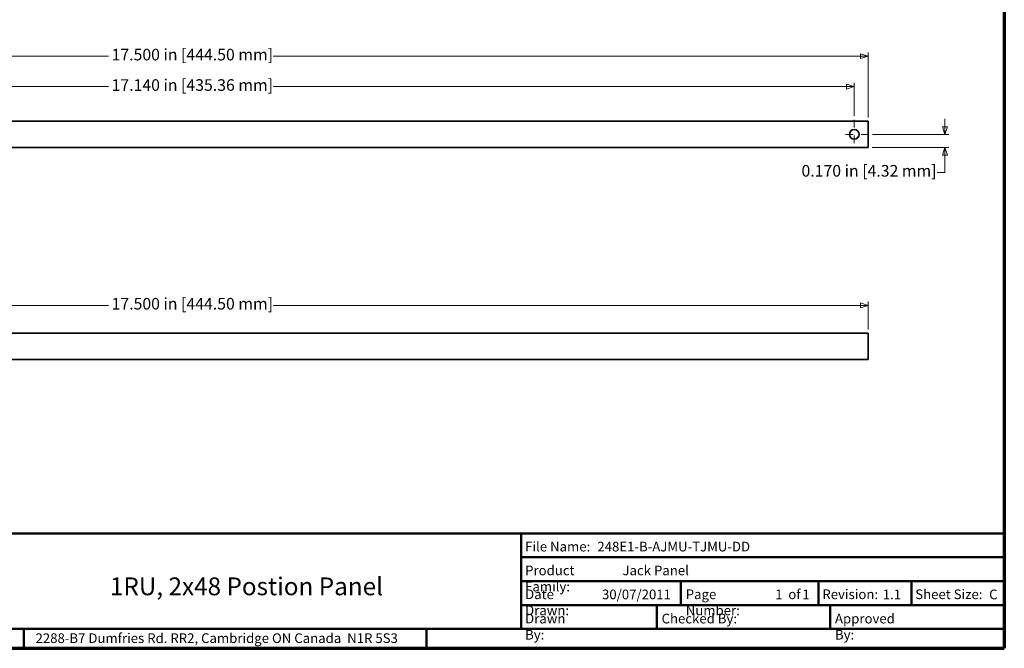
# Model space of a CAD drawing. Units: inches. Extents: x -0.2 to 22, y 0.4 to 16.6.
# Drawn here: x 8.9 to 21.6, y 0.4 to 8.5 of the extents above; entities that cross this region are included whole.
import ezdxf

# ---------------------------------------------------------------- set-up
doc = ezdxf.new("R2010")
doc.units = ezdxf.units.IN
doc.header["$MEASUREMENT"] = 0
doc.linetypes.add('CHAIN', pattern=[0.7087, 0.4724, -0.0591, 0.1181, -0.0591])
for name, color, linetype, lineweight in [('Border (ANSI)', 7, 'Continuous', 70), ('Dimensions(AVP)', 7, 'Continuous', 18), ('Sketch Geometry(AVP)', 7, 'Continuous', 9), ('Symbols(AVP)', 7, 'Continuous', 9), ('Visible Edges(AVP)', 7, 'Continuous', 35)]:
    doc.layers.add(name, color=color, linetype=linetype, lineweight=lineweight)
doc.layers.add('Center Mark(AVP)', color=1, linetype='Continuous', lineweight=9, true_color=0xff0000)
doc.styles.add('DEFAULT-AVP', font='ARIAL.TTF')
doc.styles.add('DEFAULT-AVP_Large', font='ARIAL.TTF')
doc.styles.add('Text Style117', font='ARIALBD.TTF')
doc.dimstyles.new('AVP Standard-AVP', dxfattribs={"dimtxt": 0.15, "dimasz": 0.1, "dimexe": 0.05, "dimexo": 0.05, "dimgap": 0.04, "dimtad": 0, "dimtoh": 1, "dimdec": 3, "dimrnd": 1e-08, "dimzin": 0, "dimdsep": 46, "dimtxsty": 'DEFAULT-AVP_Large', "dimblk": 'Filled-1', "dimcen": 0.09, "dimdle": 0.12, "dimclrd": 7, "dimclre": 7, "dimclrt": 7, "dimadec": 0, "dimazin": 0, "dimtfac": 1, "dimtdec": 3, "dimtofl": 0, "dimtmove": 0, "dimatfit": 3, "dimfxl": 0, "dimtolj": 1, "dimtzin": 0, "dimlwd": 15, "dimlwe": 15, "dimarcsym": 0})
doc.dimstyles.new('AVP Standard-AVP-10', dxfattribs={"dimtxt": 0.15, "dimasz": 0.1, "dimexe": 0.05, "dimexo": 0.05, "dimgap": 0.04, "dimtad": 0, "dimtih": 1, "dimtoh": 1, "dimdec": 3, "dimrnd": 1e-08, "dimzin": 0, "dimdsep": 46, "dimtxsty": 'DEFAULT-AVP_Large', "dimblk": 'Filled-1', "dimcen": 0.09, "dimdle": 0.12, "dimclrd": 7, "dimclre": 7, "dimclrt": 7, "dimadec": 0, "dimazin": 0, "dimtfac": 1, "dimtdec": 3, "dimtofl": 0, "dimtmove": 0, "dimatfit": 3, "dimfxl": 0, "dimtolj": 1, "dimtzin": 0, "dimlwd": 15, "dimlwe": 15, "dimarcsym": 0})

# ---------------------------------------------------------------- blocks, each defined once
blk = doc.blocks.new('Borders Website Border')
at = {"layer": 'Border (ANSI)'}
for p in [(21.62, 16.62), (0.38, 0.38)]:
    blk.add_line(p, (21.62, 0.38), dxfattribs=at)
blk = doc.blocks.new('Title Blocks DD-Template')
at = {"layer": 'Sketch Geometry(AVP)', "lineweight": 50}
for p, q in [((5.577, 5.951), (21.817, 5.951)), ((15.577, 4.718), (15.577, 5.951)), ((21.817, 5.951), (21.817, 4.468)), ((15.577, 5.643), (21.817, 5.643)), ((15.577, 5.334), (21.817, 5.334)), ((17.64, 5.026), (17.64, 5.334)), ((19.417, 5.334), (19.417, 5.026)), ((20.617, 5.026), (20.617, 5.334)), ((15.577, 5.026), (21.817, 5.026)), ((17.327, 5.026), (17.327, 4.718)), ((19.567, 4.718), (19.567, 5.026)), ((5.577, 4.718), (21.817, 4.718)), ((9.152, 4.718), (9.152, 4.468)), ((14.353, 4.718), (14.353, 4.468)), ((21.817, 4.468), (5.577, 4.468))]:
    blk.add_line(p, q, dxfattribs=at)
at = {"layer": 'Sketch Geometry(AVP)'}
blk.add_line((14.353, 4.718), (14.353, 4.468), dxfattribs=at)
at = {"layer": 'Symbols(AVP)', "color": 7, "char_height": 0.125, "attachment_point": 1, "style": 'DEFAULT-AVP'}
for s, insert, width in [('File Name:', (15.627, 5.844), 0.875), ('Product Family:', (15.627, 5.536), 1.21294), ('Date Drawn:', (15.627, 5.228), 0.97037), ('Page Number:', (17.702, 5.228), 1.12576), ('of', (19.027, 5.228), 3.84973), ('Revision:', (19.467, 5.228), 0.75), ('Sheet Size:', (20.667, 5.228), 0.9), ('Drawn By:', (15.627, 4.914), 0.80545), ('Checked By:', (17.39, 4.914), 0.99009), ('Approved By:', (19.63, 4.914), 1.05), ('2288-B7 Dumfries Rd. RR2, Cambridge ON Canada  N1R 5S3', (9.302, 4.661), 4.90072)]:
    blk.add_mtext(s, dxfattribs=dict(at, insert=insert, width=width))
at = {"layer": 'Symbols(AVP)', "color": 7}
for tag, p, height, style in [('PART_NUMBER_001', (16.56, 5.719), 0.125, 'DEFAULT-AVP'), ('CATEGORY_001', (16.885, 5.411), 0.125, 'DEFAULT-AVP'), ('TITLE_001', (10.263, 5.153), 0.23, 'Text Style117'), ('CREATION_DATE_001', (16.62, 5.101), 0.125, 'DEFAULT-AVP'), ('Sheet_Number_001', (18.858, 5.102), 0.125, 'DEFAULT-AVP'), ('Number_of_sheets_001', (19.208, 5.102), 0.125, 'DEFAULT-AVP'), ('REVISION_NUMBER_001', (20.248, 5.102), 0.125, 'DEFAULT-AVP'), ('Sheet_Size_001', (21.621, 5.101), 0.125, 'DEFAULT-AVP')]:
    blk.add_attdef(tag, p, '', height=height, dxfattribs=dict(at, style=style))
blk = doc.blocks.new('Filled-1')
at = {"color": 0}
for p, q in [((0, 0), (-1, 0.3125)), ((-1, 0.3125), (-1, -0.3125)), ((-1, 0), (0, 0)), ((-1, -0.3125), (0, 0))]:
    blk.add_line(p, q, dxfattribs=at)
at = {"color": 0, "flags": 128}
blk.add_lwpolyline([(-1, -0.3125), (0, 0), (-1, 0.3125), (-1, -0.3125)], dxfattribs=at)
at = {"color": 0}
blk.add_solid([(-1, -0.3125), (0, 0), (-1, 0.3125), (-1, -0.3125)], dxfattribs=at)
blk = doc.blocks.new('*D18')
at = {"layer": 'Defpoints', "color": 0, "linetype": 'Continuous'}
for p in [(19.869, 7.018), (19.861, 6.848), (20.853, 6.848)]:
    blk.add_point(p, dxfattribs=at)
at = {"layer": 'Dimensions(AVP)', "color": 7, "linetype": 'Continuous', "lineweight": 15}
for p, q in [((20.853, 7.118), (20.853, 7.218)), ((19.919, 7.018), (20.903, 7.018)), ((19.911, 6.848), (20.903, 6.848)), ((20.853, 6.748), (20.853, 6.527)), ((20.853, 6.527), (20.753, 6.527))]:
    blk.add_line(p, q, dxfattribs=at)
at = {"layer": 'Dimensions(AVP)', "color": 7, "linetype": 'Continuous', "lineweight": 15, "xscale": 0.1000000014901161, "yscale": 0.1000000014901161, "zscale": 0.1000000014901161}
for p, rotation in [((20.853, 7.018), 270), ((20.853, 6.848), 90)]:
    blk.add_blockref('Filled-1', p, dxfattribs=dict(at, rotation=rotation))
at = {"layer": 'Dimensions(AVP)', "color": 7, "linetype": 'Continuous', "lineweight": 18, "insert": (19, 6.623), "char_height": 0.15, "attachment_point": 1, "style": 'DEFAULT-AVP_Large'}
blk.add_mtext('\\A1;0.170 in [4.32 mm]', dxfattribs=at)
blk = doc.blocks.new('*D19')
at = {"layer": 'Defpoints', "color": 0, "linetype": 'Continuous'}
for p in [(19.861, 8.028), (2.361, 7.188), (19.861, 7.188)]:
    blk.add_point(p, dxfattribs=at)
at = {"layer": 'Dimensions(AVP)', "color": 7, "linetype": 'Continuous', "lineweight": 15}
for p, q in [((2.361, 7.238), (2.361, 8.078)), ((2.461, 8.028), (10.047, 8.028)), ((19.761, 8.028), (12.175, 8.028)), ((19.861, 7.238), (19.861, 8.078))]:
    blk.add_line(p, q, dxfattribs=at)
at = {"layer": 'Dimensions(AVP)', "color": 7, "linetype": 'Continuous', "lineweight": 15, "xscale": 0.1000000014901161, "yscale": 0.1000000014901161, "zscale": 0.1000000014901161, "rotation": 180}
blk.add_blockref('Filled-1', (2.361, 8.028), dxfattribs=at)
at = {"layer": 'Dimensions(AVP)', "color": 7, "linetype": 'Continuous', "lineweight": 15, "xscale": 0.1000000014901161, "yscale": 0.1000000014901161, "zscale": 0.1000000014901161}
blk.add_blockref('Filled-1', (19.861, 8.028), dxfattribs=at)
at = {"layer": 'Dimensions(AVP)', "color": 7, "linetype": 'Continuous', "lineweight": 18, "insert": (10.087, 8.124), "char_height": 0.15, "attachment_point": 1, "style": 'DEFAULT-AVP_Large'}
blk.add_mtext('\\A1;17.500 in [444.50 mm]', dxfattribs=at)
blk = doc.blocks.new('*D20')
at = {"layer": 'Defpoints', "color": 0, "linetype": 'Continuous'}
for p in [(19.681, 7.635), (2.541, 7.206), (19.681, 7.206)]:
    blk.add_point(p, dxfattribs=at)
at = {"layer": 'Dimensions(AVP)', "color": 7, "linetype": 'Continuous', "lineweight": 15}
for p, q in [((2.541, 7.256), (2.541, 7.685)), ((2.641, 7.635), (10.047, 7.635)), ((19.581, 7.635), (12.175, 7.635)), ((19.681, 7.256), (19.681, 7.685))]:
    blk.add_line(p, q, dxfattribs=at)
at = {"layer": 'Dimensions(AVP)', "color": 7, "linetype": 'Continuous', "lineweight": 15, "xscale": 0.1000000014901161, "yscale": 0.1000000014901161, "zscale": 0.1000000014901161, "rotation": 180}
blk.add_blockref('Filled-1', (2.541, 7.635), dxfattribs=at)
at = {"layer": 'Dimensions(AVP)', "color": 7, "linetype": 'Continuous', "lineweight": 15, "xscale": 0.1000000014901161, "yscale": 0.1000000014901161, "zscale": 0.1000000014901161}
blk.add_blockref('Filled-1', (19.681, 7.635), dxfattribs=at)
at = {"layer": 'Dimensions(AVP)', "color": 7, "linetype": 'Continuous', "lineweight": 18, "insert": (10.087, 7.731), "char_height": 0.15, "attachment_point": 1, "style": 'DEFAULT-AVP_Large'}
blk.add_mtext('\\A1;17.140 in [435.36 mm]', dxfattribs=at)
blk = doc.blocks.new('*D23')
at = {"layer": 'Defpoints', "color": 0, "linetype": 'Continuous'}
for p in [(19.861, 4.81), (2.361, 4.45), (19.861, 4.45)]:
    blk.add_point(p, dxfattribs=at)
at = {"layer": 'Dimensions(AVP)', "color": 7, "linetype": 'Continuous', "lineweight": 15}
for p, q in [((2.361, 4.5), (2.361, 4.86)), ((19.861, 4.5), (19.861, 4.86)), ((2.461, 4.81), (10.047, 4.81)), ((19.761, 4.81), (12.175, 4.81))]:
    blk.add_line(p, q, dxfattribs=at)
at = {"layer": 'Dimensions(AVP)', "color": 7, "linetype": 'Continuous', "lineweight": 15, "xscale": 0.1000000014901161, "yscale": 0.1000000014901161, "zscale": 0.1000000014901161, "rotation": 180}
blk.add_blockref('Filled-1', (2.361, 4.81), dxfattribs=at)
at = {"layer": 'Dimensions(AVP)', "color": 7, "linetype": 'Continuous', "lineweight": 15, "xscale": 0.1000000014901161, "yscale": 0.1000000014901161, "zscale": 0.1000000014901161}
blk.add_blockref('Filled-1', (19.861, 4.81), dxfattribs=at)
at = {"layer": 'Dimensions(AVP)', "color": 7, "linetype": 'Continuous', "lineweight": 18, "insert": (10.087, 4.906), "char_height": 0.15, "attachment_point": 1, "style": 'DEFAULT-AVP_Large'}
blk.add_mtext('\\A1;17.500 in [444.50 mm]', dxfattribs=at)

msp = doc.modelspace()

# ---------------------------------------------------------------- linework, layer by layer
at = {"layer": 'Center Mark(AVP)', "linetype": 'CHAIN', "ltscale": 0.208441}
for p, q in [((19.68097, 7.20576), (19.68097, 6.83037)), ((19.86866, 7.01807), (19.49327, 7.01807))]:
    msp.add_line(p, q, dxfattribs=at)
at = {"layer": 'Visible Edges(AVP)'}
for p, q in [((2.36097, 7.18807), (19.86097, 7.18807)), ((19.86097, 7.18807), (19.86097, 6.84807)), ((19.86097, 6.84807), (2.36097, 6.84807)), ((2.36097, 4.44987), (19.86097, 4.44987)), ((19.86097, 4.44987), (19.86097, 4.10987)), ((19.86097, 4.10987), (2.36097, 4.10987))]:
    msp.add_line(p, q, dxfattribs=at)
msp.add_circle((19.68097, 7.01807), 0.0625, dxfattribs=at)

# ---------------------------------------------------------------- block references
msp.add_blockref('Borders Website Border', (0, 0))
msp.add_blockref('Title Blocks DD-Template', (-0.19741, -4.08761)).add_auto_attribs({'TITLE_001': '1RU, 2x48 Postion Panel', 'PART_NUMBER_001': '248E1-B-AJMU-TJMU-DD', 'CATEGORY_001': 'Jack Panel', 'REVISION_NUMBER_001': '1.1', 'Number_of_sheets_001': '1', 'Sheet_Number_001': '1', 'Sheet_Size_001': 'C', 'CREATION_DATE_001': '30/07/2011'})

# ---------------------------------------------------------------- dimensions: what is measured, and where the dimension line sits
at = {"layer": 'Dimensions(AVP)', "color": 7, "linetype": 'Continuous', "lineweight": 18}
for base, p1, p2, angle, text, dimstyle, override, picture, middle in [((19.86097, 8.02807), (2.36097, 7.18807), (19.86097, 7.18807), 180, '<> in [444.50 mm]', 'AVP Standard-AVP', {"dimtoh": 0, "dimdec": 3, "dimpost": '', "dimtp": 0, "dimtm": 0, "dimtdec": 3, "dimatfit": 1}, '*D19', (11.11097, 8.02807)), ((19.68097, 7.63535), (2.54097, 7.20576), (19.68097, 7.20576), 180, '<> in [435.36 mm]', 'AVP Standard-AVP', {"dimtoh": 0, "dimdec": 3, "dimpost": '', "dimtp": 0, "dimtm": 0, "dimtdec": 3, "dimatfit": 1}, '*D20', (11.11097, 7.63535)), ((20.85312, 6.84807), (19.86866, 7.01807), (19.86097, 6.84807), 90, '<> in [4.32 mm]', 'AVP Standard-AVP-10', {"dimdec": 3, "dimpost": '', "dimtp": 0, "dimtm": 0, "dimtdec": 3, "dimatfit": 1}, '*D18', (19.8565, 6.52687)), ((19.86097, 4.80987), (2.36097, 4.44987), (19.86097, 4.44987), 180, '<> in [444.50 mm]', 'AVP Standard-AVP', {"dimtoh": 0, "dimdec": 3, "dimpost": '', "dimtp": 0, "dimtm": 0, "dimtdec": 3, "dimatfit": 1}, '*D23', (11.11097, 4.80987))]:
    dim = msp.add_linear_dim(base=base, p1=p1, p2=p2, angle=angle, text=text, dimstyle=dimstyle, override=override, dxfattribs=at)
    dim.commit()
    dim.dimension.update_dxf_attribs({"geometry": picture, "text_midpoint": middle, "dimtype": 160})

doc.saveas('drawing.dxf')
